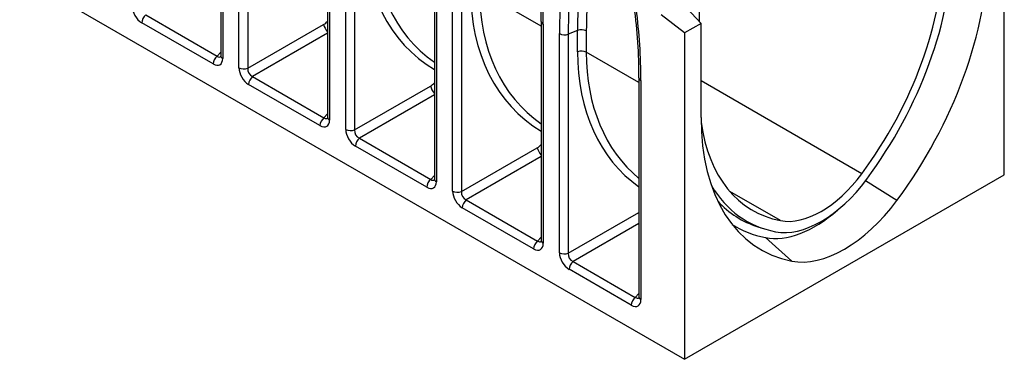
# Model space of a CAD drawing. Units: millimetres. Extents: x 0 to 2731, y 0 to 1888.
# Drawn here: x 365 to 821, y 1175 to 1332 of the extents above; entities that cross this region are included whole.
import ezdxf

# ---------------------------------------------------------------- set-up
doc = ezdxf.new("R2010")
doc.units = ezdxf.units.MM
doc.layers.add('2017-04-07_KVF20', color=7, linetype='Continuous')
doc.layers.add('Predeterminado', color=7, linetype='Continuous')

# ---------------------------------------------------------------- blocks, each defined once
blk = doc.blocks.new('SE3')
at = {"layer": '2017-04-07_KVF20', "color": 7, "linetype": 'Continuous'}
for p, q in [((-571.99, -109.66), (134.41, -517.5)), ((-134.15, -214.52), (-134.15, -341.47)), ((-132.98, -216.15), (-132.98, -343.1)), ((-123.58, -348.52), (-123.58, -221.58)), ((-118.46, -221.84), (-118.46, -348.78)), ((319.67, -410.54), (319.67, -221.4)), ((-72.28, -250.24), (-72.28, -377.19)), ((-71.11, -251.87), (-71.11, -378.82)), ((-61.71, -384.25), (-61.71, -257.3)), ((-56.59, -257.56), (-56.59, -384.5)), ((142.9, -279.73), (142.9, -321.53)), ((-10.41, -285.96), (-10.41, -412.91)), ((-9.23, -287.6), (-9.23, -414.54)), ((0.16, -419.97), (0.16, -293.02)), ((5.28, -293.28), (5.28, -420.23)), ((51.47, -324.41), (15.72, -303.77)), ((144.06, -322.78), (133, -310.92)), ((-177.55, -317.89), (-136.21, -341.75)), ((134.41, -328.36), (120.98, -317.86)), ((-138.55, -346.32), (-179.88, -322.45)), ((-118.46, -348.78), (-74.54, -323.43)), ((51.47, -321.68), (51.47, -448.63)), ((52.64, -323.32), (52.64, -450.26)), ((144.06, -322.78), (134.41, -328.36)), ((144.06, -377.34), (144.06, -322.78)), ((-72.28, -328.55), (-115.67, -353.61)), ((62.03, -455.69), (62.03, -328.74)), ((72.47, -326.85), (67.16, -329)), ((67.16, -329), (67.16, -455.95)), ((72.47, -339.24), (72.47, -326.85)), ((77.59, -327.11), (77.59, -339.49)), ((134.41, -328.36), (134.41, -517.5)), ((-136.21, -341.75), (-134.15, -339.54)), ((108.03, -357.07), (77.59, -339.49)), ((-76.68, -382.04), (-118.01, -358.17)), ((-115.67, -353.61), (-74.34, -377.47)), ((-56.59, -384.5), (-12.67, -359.15)), ((108.03, -354.34), (108.03, -481.29)), ((109.21, -355.98), (109.21, -482.92)), ((237.18, -409.9), (144.06, -356.14)), ((-10.41, -364.27), (-53.8, -389.33)), ((-74.34, -377.47), (-72.28, -375.26)), ((-53.8, -389.33), (-12.47, -413.19)), ((-14.8, -417.76), (-56.14, -393.89)), ((5.28, -420.23), (49.2, -394.87)), ((51.47, -400), (8.07, -425.05)), ((134.41, -517.5), (319.67, -410.54)), ((-12.47, -413.19), (-10.41, -410.98)), ((257.43, -425.5), (239.25, -414.08)), ((190.04, -437.12), (160.77, -420.22)), ((8.07, -425.05), (49.4, -448.92)), ((47.07, -453.48), (5.73, -429.62)), ((67.16, -455.95), (108.03, -432.35)), ((108.03, -438.78), (69.94, -460.77)), ((176.89, -440.67), (180.81, -441.92)), ((49.4, -448.92), (51.47, -446.71)), ((196.66, -460.59), (181.35, -446.96)), ((69.94, -460.77), (105.97, -481.57)), ((103.64, -486.14), (67.6, -465.34)), ((105.97, -481.57), (108.03, -479.36))]:
    blk.add_line(p, q, dxfattribs=at)
for centre, radius, start, end in [((-237.34, -321.46), 288.8, 359.957, 8.1613), ((-236.67, -323.26), 289.31, 359.9883, 8.3003), ((315.47, -327.13), 253.44, 171.6538, 180.3639), ((317.35, -327.4), 250.2, 171.6589, 180.3658), ((353.52, -326.4), 281.05, 175.2768, 180.0921), ((355.19, -326.66), 277.6, 175.2777, 180.0925), ((-182.81, -352.31), 290.84, 359.6024, 7.6915), ((-210.77, -355.81), 319.98, 359.9693, 7.4195)]:
    blk.add_arc(centre, radius, start, end, dxfattribs=at)
for centre, major_axis, ratio, start_param, end_param in [((91.79, -209.96), (112.84, 131.95), 0.666532, 2.47954, 3.254645), ((94.09, -211.85), (110.94, 128.37), 0.668246, 2.483408, 3.213497), ((178.25, -342.09), (78.56, 136.07), 0.57735, 4.516022, 5.497787), ((178.25, -342.09), (-75, -129.9), 0.57735, 1.374429, 2.356194), ((191.69, -349.84), (83.68, 144.93), 0.57735, 4.516022, 5.497787), ((153.67, -245.68), (112.84, 131.95), 0.666532, 2.47954, 3.254645), ((155.96, -247.57), (110.94, 128.37), 0.668246, 2.483408, 3.213497), ((-179.71, -315.92), (-4, 6.93), 0.59503, 0.800477, 2.341115), ((-177.05, -320.82), (-2, -3.46), 0.57735, 4.101524, 5.497787), ((-75.41, -318.95), (-3.94, -4.6), 0.666532, 1.083277, 1.587087), ((-72.25, -325.32), (-2, 3.46), 0.362641, 0.800477, 2.119252), ((55.47, -321.68), (4, 0), 0.57735, 3.139347, 3.926991), ((64.86, -327.11), (-4, 0), 0.57735, 0.785398, 2.181662), ((74.76, -328.74), (4, 0), 0.57735, 0.785398, 2.181662), ((-135.72, -344.68), (-2, -3.46), 0.57735, 4.101524, 5.497787), ((-135.89, -337.95), (-1.24, 4.29), 0.506522, 2.495939, 3.435705), ((-130.15, -341.47), (4, 0), 0.57735, 3.141593, 3.926991), ((74.76, -341.13), (-4, 0), 0.57735, 3.926991, 5.323254), ((215.54, -281.4), (112.84, 131.95), 0.666532, 2.47954, 3.200131), ((217.83, -283.29), (110.94, 128.37), 0.668246, 2.483408, 3.154841), ((-138.72, -339.58), (-4.12, 7.14), 0.560196, 2.371274, 3.911912), ((-117.84, -351.64), (-4, 6.93), 0.59503, 0.800477, 2.341115), ((-120.75, -346.89), (4, 0), 0.57735, 3.926991, 5.323254), ((-115.01, -350.01), (-2, 3.46), 0.82742, 0.800477, 2.341115), ((-115.18, -356.54), (-2, -3.46), 0.57735, 4.101524, 5.497787), ((-13.54, -354.67), (-3.94, -4.6), 0.666532, 1.083277, 1.587087), ((-10.38, -361.04), (-2, 3.46), 0.362641, 0.800477, 2.119252), ((112.03, -354.34), (4, 0), 0.57735, 3.136755, 3.926991), ((-73.85, -380.4), (-2, -3.46), 0.57735, 4.101524, 5.497787), ((-76.85, -375.3), (-4.12, 7.14), 0.560196, 2.371274, 3.911912), ((-74.02, -373.67), (-1.24, 4.29), 0.506522, 2.495939, 3.435705), ((-68.28, -377.19), (4, 0), 0.57735, 3.141593, 3.926991), ((262.4, -309.02), (83.68, 144.93), 0.57735, 2.356194, 3.33796), ((248.96, -301.26), (75, 129.9), 0.57735, 2.506211, 3.33796), ((-55.97, -387.36), (-4, 6.93), 0.59503, 0.800477, 2.341115), ((-58.88, -382.61), (4, 0), 0.57735, 3.926991, 5.323254), ((-53.14, -385.73), (-2, 3.46), 0.82742, 0.800477, 2.341115), ((-53.31, -392.26), (-2, -3.46), 0.57735, 4.101524, 5.497787), ((48.33, -390.4), (-3.94, -4.6), 0.666532, 1.083277, 1.587087), ((51.5, -396.76), (-2, 3.46), 0.362641, 0.800477, 2.119252), ((213.61, -382.78), (-30, -51.96), 0.57735, 0.196367, 1.374429), ((-11.98, -416.13), (-2, -3.46), 0.57735, 4.101524, 5.497787), ((-14.98, -411.03), (-4.12, 7.14), 0.560196, 2.371274, 3.911912), ((-12.15, -409.39), (-1.24, 4.29), 0.506522, 2.495939, 3.435705), ((-6.41, -412.91), (4, 0), 0.57735, 3.141593, 3.926991), ((213.61, -382.78), (-33.56, -58.13), 0.57735, 0.196367, 1.374429), ((5.91, -423.08), (-4, 6.93), 0.59503, 0.800477, 2.341115), ((2.99, -418.33), (4, 0), 0.57735, 3.926991, 5.323254), ((8.73, -421.45), (-2, 3.46), 0.82742, 0.800477, 2.341115), ((248.96, -301.26), (78.56, 136.07), 0.57735, 2.828839, 3.33796), ((8.56, -427.98), (-2, -3.46), 0.57735, 4.101524, 5.497787), ((245.43, -299.22), (79, 136.83), 0.57735, 2.964442, 3.2666), ((227.04, -390.53), (-38.68, -66.99), 0.57735, 0.196367, 1.374429), ((210.07, -380.73), (-36.56, -63.32), 0.57735, 0.196367, 1.039334), ((245.43, -299.22), (81.56, 141.26), 0.57735, 3.11933, 3.33796), ((49.9, -451.85), (-2, -3.46), 0.57735, 4.101524, 5.497787), ((46.89, -446.75), (-4.12, 7.14), 0.560196, 2.371274, 3.911912), ((49.72, -445.12), (-1.24, 4.29), 0.506522, 2.495939, 3.435705), ((55.47, -448.63), (4, 0), 0.57735, 3.141593, 3.926991), ((67.78, -458.81), (-4, 6.93), 0.59503, 0.800477, 2.341115), ((64.86, -454.06), (4, 0), 0.57735, 3.926991, 5.323254), ((70.61, -457.17), (-2, 3.46), 0.82742, 0.800477, 2.341115), ((70.43, -463.71), (-2, -3.46), 0.57735, 4.101524, 5.497787), ((106.46, -484.51), (-2, -3.46), 0.57735, 4.101524, 5.497787), ((103.46, -479.41), (-4.12, 7.14), 0.560196, 2.371274, 3.911912), ((106.29, -477.77), (-1.24, 4.29), 0.506522, 2.495939, 3.435705), ((112.03, -481.29), (4, 0), 0.57735, 3.141593, 3.926991)]:
    blk.add_ellipse(centre, major_axis=major_axis, ratio=ratio, start_param=start_param, end_param=end_param, dxfattribs=at)
for points in [[(-134.15, -341.47), (-134.15, -341.58), (-134.16, -341.83), (-134.21, -342.04), (-134.22, -342.07), (-134.22, -342.07)], [(-72.28, -377.19), (-72.28, -377.3), (-72.29, -377.55), (-72.34, -377.76), (-72.35, -377.79), (-72.35, -377.79)], [(-10.41, -412.91), (-10.41, -413.02), (-10.42, -413.27), (-10.46, -413.48), (-10.48, -413.51), (-10.48, -413.51)], [(51.47, -448.63), (51.46, -448.74), (51.46, -449), (51.41, -449.2), (51.39, -449.23), (51.39, -449.23)], [(108.03, -481.29), (108.03, -481.4), (108.02, -481.66), (107.98, -481.86), (107.96, -481.89), (107.96, -481.89)]]:
    blk.add_open_spline(points, degree=3, knots=[0, 0, 0, 0, 0.1566992, 0.4404819, 0.5850983, 0.5850983, 0.5850983, 0.5850983], dxfattribs=at)

msp = doc.modelspace()

# ---------------------------------------------------------------- block references
at = {"layer": 'Predeterminado', "xscale": 0.8, "yscale": 0.8, "zscale": 0.8}
msp.add_blockref('SE3', (565.21739, 1588.99863), dxfattribs=at)

doc.saveas('drawing.dxf')
